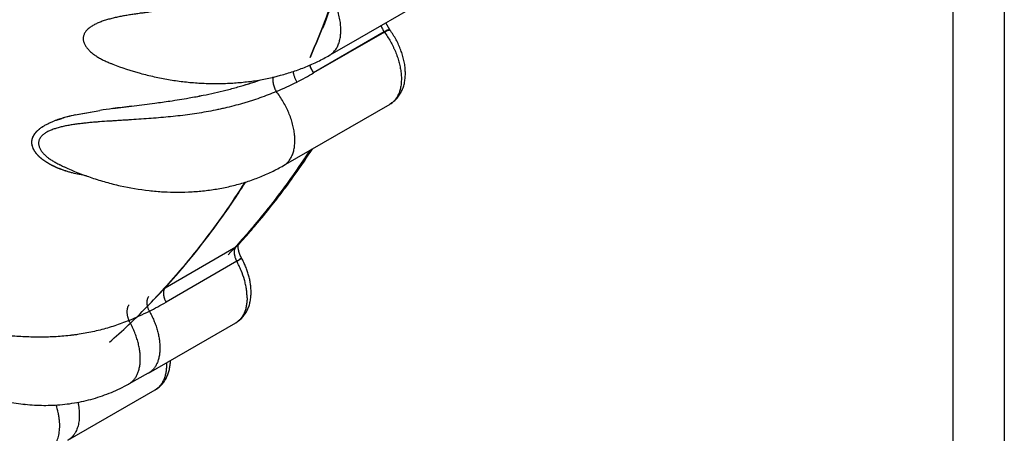
# Model space of a CAD drawing. Units: inches. Extents: x 0.4 to 16.6, y 0.6 to 10.4.
# Drawn here: x 12.1 to 12.5, y 7.1 to 7.2 of the extents above; entities that cross this region are included whole.
import ezdxf

# ---------------------------------------------------------------- set-up
doc = ezdxf.new("R2010")
doc.units = ezdxf.units.IN
doc.header["$LTSCALE"] = 0.935
doc.header["$MEASUREMENT"] = 0
doc.layers.get('0').update_dxf_attribs({"linetype": 'CONTINUOUS'})
doc.layers.add('AXIS', color=7, linetype='CONTINUOUS')

msp = doc.modelspace()

# ---------------------------------------------------------------- linework, layer by layer
at = {"color": 7, "linetype": 'CONTINUOUS'}
for p, q in [((12.4605176764, 7.7593144255), (12.4605176764, 6.8589277646)), ((12.4793068235, 7.7563388575), (12.4793068235, 6.8559523214)), ((12.2399885802, 7.2369672926), (12.2718082529, 7.2553382795)), ((12.2549203114, 7.2421720378), (12.2535011793, 7.2447708661)), ((12.2528994, 7.2414116269), (12.2270726014, 7.2265006067)), ((12.2529560506, 7.2413335799), (12.2271292516, 7.2264225595)), ((12.2532430341, 7.2416051293), (12.2528994007, 7.2414116267)), ((12.2541309039, 7.242042681), (12.2529173458, 7.2414219746)), ((12.2541812112, 7.2419537674), (12.2529560504, 7.2413335799)), ((12.2529560508, 7.2413335802), (12.2531877633, 7.2414649356)), ((12.2531877633, 7.2414649356), (12.254066617, 7.2419063178)), ((12.2540188108, 7.2419948142), (12.2532430342, 7.2416051293)), ((12.2540282055, 7.241998975), (12.2540188108, 7.2419948142)), ((12.2544250822, 7.2421542095), (12.2540282055, 7.241998975)), ((12.2540666169, 7.2419063178), (12.2540763807, 7.2419105304)), ((12.2540763807, 7.2419105304), (12.2544900099, 7.2420651586)), ((12.2549207956, 7.242172385), (12.2541309039, 7.242042681)), ((12.2549638414, 7.2420958973), (12.2541812112, 7.2419537674)), ((12.2545984927, 7.2422026759), (12.2544250822, 7.2421542095)), ((12.2544900099, 7.2420651586), (12.2546083693, 7.2420970543)), ((12.2546993361, 7.242220545), (12.2545984927, 7.2422026759)), ((12.2546661857, 7.2421094157), (12.2549362691, 7.2421086887)), ((12.2548491681, 7.2422165711), (12.2546993361, 7.242220545)), ((12.2329311764, 7.2328950113), (12.2399864577, 7.2369660679)), ((12.1528002474, 7.2300209981), (12.1528128956, 7.2300159669)), ((12.1528128956, 7.2300159669), (12.1532926257, 7.229828924)), ((12.2329170018, 7.2328868082), (12.2329311764, 7.2328950113)), ((12.2257419937, 7.2293762096), (12.2260160674, 7.2284776097)), ((12.226016494, 7.2284776347), (12.2257422701, 7.2293761181)), ((12.2260160674, 7.2284776097), (12.2270726014, 7.2265006067)), ((12.227074932, 7.2264973494), (12.226016494, 7.2284776347)), ((12.1435150233, 7.211804982), (12.1490623503, 7.2127381236)), ((12.1435177463, 7.2118067254), (12.1490629115, 7.2127352417)), ((12.1537858914, 7.2134145571), (12.1605629645, 7.2142959773)), ((12.1605629645, 7.2142959773), (12.1691672309, 7.2154094151)), ((12.1605730613, 7.2142952124), (12.1691600265, 7.2154084264)), ((12.2161304512, 7.192640245), (12.2550133891, 7.2150872696)), ((12.2550286555, 7.2150961105), (12.2550133896, 7.2150872698)), ((12.1332005305, 7.2091900668), (12.1351599466, 7.2098354464)), ((12.1400274868, 7.2110973725), (12.1435177463, 7.2118067254)), ((12.1400325186, 7.2110958727), (12.1435150233, 7.211804982)), ((12.2263381092, 7.198142335), (12.2266945247, 7.1986849501)), ((12.1343589951, 7.1929574038), (12.1343696815, 7.1929522394)), ((12.1348212131, 7.1927390067), (12.134386336, 7.1929431654)), ((12.1359999727, 7.1921820452), (12.136123925, 7.1921249295)), ((12.2161225649, 7.1926356865), (12.2161304512, 7.192640245)), ((12.1729056546, 7.1480358514), (12.1987324533, 7.1629468716)), ((12.1993801799, 7.1636578994), (12.1987324532, 7.1629468712)), ((12.1995079547, 7.1637987914), (12.1993967648, 7.1636761751)), ((12.1995138223, 7.1635730262), (12.1996502127, 7.1637223025)), ((12.1995945686, 7.1634616385), (12.199648013, 7.1637355844)), ((12.1990480672, 7.1576684966), (12.2008394025, 7.1587951503)), ((12.2008394025, 7.1587951503), (12.199990574, 7.1584315278)), ((12.1990480666, 7.1576684966), (12.1732212679, 7.1427574765)), ((12.1668563042, 7.116864218), (12.1986759768, 7.135235205)), ((12.1667261403, 7.116790666), (12.1595616719, 7.1128610621)), ((12.1668612099, 7.1168667073), (12.166734667, 7.1167953458)), ((12.1374230223, 7.092378797), (12.169242695, 7.1107497839)), ((12.1692562689, 7.1107576421), (12.1692426952, 7.110749784))]:
    msp.add_line(p, q, dxfattribs=at)
for centre, radius, start, end in [((12.2710267453, 7.2528660007), 0.020258512, 212.7084013313, 213.005814721), ((12.191290106, 7.3267334817), 0.1040902195, 248.3083995124, 248.5884888455), ((12.1913520965, 7.3268915755), 0.1042600325, 248.5884900672, 248.864497541), ((12.1664191014, 7.3315938106), 0.1214360504, 296.7182842059, 299.9957095933), ((12.2337637498, 7.23129671), 0.0082325054, 215.6601963512, 216.3035052154), ((12.1602929345, 7.3597907249), 0.1439128689, 285.7984129268, 289.0360581858), ((12.1599620988, 7.3611806553), 0.1453404184, 285.7749376793, 289.0104128725), ((12.1632042063, 7.3380888036), 0.1286830857, 293.0042921704, 296.6966781278), ((12.1529204132, 7.3878937279), 0.1729713864, 281.2885290173, 284.1033220803), ((12.1521043254, 7.3913416743), 0.1765126951, 281.3303300679, 284.0877789027), ((12.1567937322, 7.3720885198), 0.1566987927, 284.1379505459, 285.8053246527), ((12.1563205886, 7.3740750308), 0.1587391316, 284.1287050882, 285.7745420166), ((12.1104530729, 7.6516877514), 0.4402114899, 277.6638431853, 278.3833388056), ((12.112386814, 7.6380158611), 0.4264038273, 277.6523005541, 278.3930642421), ((12.1332188381, 7.4962339211), 0.2830996732, 278.4104782402, 279.8466225035), ((12.1334533879, 7.4947718882), 0.2816189965, 278.4083738468, 279.84985114), ((12.1449639566, 7.4273803918), 0.2132518954, 279.9002418546, 281.3090654703), ((12.1447865195, 7.4282513465), 0.214140463, 279.9077626884, 281.3090076289), ((12.1922816318, 6.9277679689), 0.2882288941, 97.675337706, 98.6239000992), ((12.1915083191, 6.9323825601), 0.2835475951, 97.6462453337, 98.6092007728), ((12.2684559857, 6.3609455753), 0.8601420397, 97.2052734056, 97.6615755241), ((12.1449845861, 7.1761624033), 0.0350669435, 109.6360695899, 111.297542792), ((12.145136289, 7.1755826303), 0.0356626826, 109.4235263361, 111.1759145572), ((12.1479462715, 7.1676369335), 0.0440906155, 106.8632153746, 109.4335674153), ((12.151289496, 7.1567871533), 0.0554437086, 104.7704047798, 106.917031471), ((12.1512833641, 7.1567438358), 0.0554858875, 104.6843017313, 106.8930372504), ((12.156124348, 7.1383692905), 0.0744855875, 102.4765198751, 104.7546502722), ((12.1558539042, 7.1395644706), 0.0732627568, 102.475532802, 104.7362353585), ((11.9832765233, 7.3581592749), 0.2910057656, 325.3026167367, 326.6415280577), ((12.178457579, 7.2841654004), 0.1013093478, 244.2138913036, 244.4855066902), ((12.1785150033, 7.2842859021), 0.1014428326, 244.4855522815, 245.2220090175), ((11.989299612, 7.3539528339), 0.2836592813, 323.3243316173, 325.3086389931), ((11.9944717602, 7.350094581), 0.2772065916, 321.9005679335, 323.3254038386), ((11.9993691886, 7.3462234915), 0.2709640338, 319.8955548109, 321.9057418981), ((12.0034745576, 7.3427594523), 0.2655924795, 318.4233212672, 319.8966195981), ((12.0058801453, 7.3406262012), 0.2623772637, 317.6136771914, 318.4231939768), ((12.2000517105, 7.1617406734), 0.0017875552, 137.5632923318, 139.0090636144), ((12.1971123307, 7.1657530585), 0.0032402911, 300.0005929948, 301.9846321103), ((12.1970929759, 7.1657814624), 0.0032746354, 302.0086228104, 317.6268097855), ((12.1142097597, 7.2449693292), 0.1180238155, 296.6403569869, 299.9997760206), ((12.1139099359, 7.2466859594), 0.1196933492, 292.4725539913, 296.400180137)]:
    msp.add_arc(centre, radius, start, end, dxfattribs=at)
for points, knots in [([(12.2258285727, 7.2320569273), (12.2279129181, 7.2369197025), (12.231902365, 7.2468357104), (12.2372975463, 7.2620981746), (12.2421536863, 7.2778713244), (12.2457282622, 7.2913594461), (12.2483170168, 7.302383266), (12.250746229, 7.3136705729), (12.2534311263, 7.3280677159), (12.2560798592, 7.3456955505), (12.2574594883, 7.357612529), (12.2580580946, 7.3636356498)], [0, 0, 0, 0, 0.1167167001, 0.2357081002, 0.3570222874, 0.4807061396, 0.5434572295, 0.6068210666, 0.7354028386, 0.8664699322, 1, 1, 1, 1]), ([(12.3069227622, 6.7547324071), (12.238081272, 6.7517945769), (12.1012618685, 6.7544079276), (11.9022235958, 6.7830992009), (11.7457281225, 6.8274247019), (11.631564931, 6.874663596), (11.5544305923, 6.914435518), (11.4850604018, 6.958764851), (11.4242382037, 7.00717425), (11.3726626317, 7.0591479793), (11.3309481923, 7.1141437468), (11.2996365724, 7.1715789646), (11.2791757868, 7.2308209296), (11.2699268011, 7.2911162722), (11.2713435907, 7.3313783671), (11.273874594, 7.351149511)], [0, 0, 0, 0, 0.1556811583, 0.3082435213, 0.4532454236, 0.5217715288, 0.5871264393, 0.6490672438, 0.7074803689, 0.7624079843, 0.8140766537, 0.862921979, 0.909595987, 0.9549647877, 1, 1, 1, 1]), ([(12.3083726477, 6.7273254438), (12.241125453, 6.7244556506), (12.1073697755, 6.7266610662), (11.9121663411, 6.753210815), (11.730184502, 6.8019069027), (11.5924521312, 6.8607133317), (11.4960582921, 6.9176861164), (11.4331834231, 6.9634088451), (11.378691845, 7.0126651695), (11.3331644388, 7.0649814319), (11.2971124018, 7.1198478914), (11.2709759076, 7.1767261922), (11.2551205409, 7.2349962242), (11.2515684478, 7.2745130748), (11.2515683005, 7.2940294188)], [0, 0, 0, 0, 0.153799459, 0.3048381331, 0.4490674414, 0.5830556075, 0.6454852353, 0.7046058031, 0.7603939297, 0.8129755074, 0.8626502079, 0.909902697, 0.9554052232, 1, 1, 1, 1]), ([(12.2291450107, 7.2612750596), (12.2281454769, 7.2608477153), (12.2261174747, 7.2600138557), (12.2230180975, 7.2588378803), (12.2203787642, 7.2579184761), (12.2182298658, 7.25721932), (12.216595246, 7.2567121155), (12.2149444438, 7.2562238796), (12.212718339, 7.2555969049), (12.2104703792, 7.2550100026), (12.2082033104, 7.2544623869), (12.2059139985, 7.2539385949), (12.2030269517, 7.2533307553), (12.1995302453, 7.2526716484), (12.1959975044, 7.2520761097), (12.1924310732, 7.2515379519), (12.188832479, 7.2510484893), (12.1852025535, 7.2505992212), (12.1815490709, 7.2501819852), (12.1784955927, 7.2498514826), (12.1760546001, 7.2495917969), (12.174229842, 7.2493981813), (12.1724099178, 7.2492040095), (12.1699924341, 7.2489417527), (12.1675813916, 7.2486679489), (12.1651786685, 7.2483715701), (12.1633864504, 7.2481354915), (12.1616056923, 7.2478826271), (12.1598410131, 7.2476104907), (12.1580986273, 7.2473148164), (12.1566653092, 7.2470441036), (12.1555357632, 7.2468109827), (12.1544279576, 7.2465679855), (12.1530663904, 7.2462392323), (12.1517292733, 7.2458677466), (12.1506870146, 7.2455424702), (12.1496864056, 7.2452043228), (12.1487184997, 7.2448339529), (12.147791672, 7.2444224562), (12.1471322654, 7.2440981594), (12.1465046418, 7.24375399), (12.145912707, 7.2433892333), (12.1453607991, 7.2430034585), (12.144853804, 7.2425963436), (12.1443969658, 7.2421676753), (12.1439956898, 7.2417174928), (12.1436541776, 7.2412472789), (12.1433767015, 7.2407584558), (12.1431682596, 7.2402526689), (12.1430304137, 7.2397337925), (12.1429749067, 7.2392935401), (12.1429664864, 7.2389404174), (12.1429819322, 7.2385848192), (12.1430454939, 7.2381376683), (12.1431875829, 7.2376055192), (12.143392021, 7.2370785166), (12.1436550858, 7.2365591404), (12.1439724305, 7.2360488684), (12.1443400294, 7.2355489446), (12.1447537501, 7.235060697), (12.1452090476, 7.2345853227), (12.1457014439, 7.2341240737), (12.146409457, 7.2335228909), (12.1471724377, 7.2329588549), (12.1479797539, 7.2324277128), (12.1486155212, 7.2320394099), (12.1492725777, 7.231665525), (12.1501775319, 7.2311843916), (12.1513493265, 7.2306210799), (12.1523117346, 7.230214362), (12.152801421, 7.2300196211)], [0, 0, 0, 0, 0.0310391684, 0.0626008431, 0.0946428943, 0.1108315571, 0.1271234925, 0.143510576, 0.1599844609, 0.1931579151, 0.2098407945, 0.2265775113, 0.2602132615, 0.2940754974, 0.3281719539, 0.3625025586, 0.3970577868, 0.4318672015, 0.4669381566, 0.5020542547, 0.5195634625, 0.5370301582, 0.5544498154, 0.571823415, 0.6064626382, 0.6237344604, 0.640948741, 0.658077922, 0.6750902619, 0.6919304562, 0.7085379987, 0.7167367157, 0.7248618433, 0.7409209543, 0.7567249805, 0.7644768181, 0.7720938776, 0.7868817512, 0.794045726, 0.8010431912, 0.8078576537, 0.8144765296, 0.8208865894, 0.8270723744, 0.8330268316, 0.8387537488, 0.8442662968, 0.8495900004, 0.8547654198, 0.8598428981, 0.864875661, 0.8673939493, 0.8699220216, 0.8750320152, 0.8802532027, 0.8856159516, 0.891142997, 0.8968530784, 0.9027544665, 0.9088453804, 0.9151134118, 0.9215391857, 0.9281013742, 0.9416260291, 0.9485955079, 0.9556915158, 0.9628932415, 0.9701783499, 0.984952678, 1, 1, 1, 1]), ([(12.2329293474, 7.2328981878), (12.2331274782, 7.2330129009), (12.2335136579, 7.2332635327), (12.2340545074, 7.2336985392), (12.2345551662, 7.2341922486), (12.2350132962, 7.2347428343), (12.235427984, 7.2353475994), (12.2357981783, 7.2360041468), (12.2361228925, 7.2367100618), (12.2364011043, 7.2374629733), (12.2366318179, 7.238260511), (12.2368138439, 7.2391001925), (12.2369467188, 7.239979046), (12.2370305805, 7.2408937825), (12.2370653613, 7.2418410255), (12.2370510288, 7.2428173766), (12.2369875237, 7.243819433), (12.2368748119, 7.2448437876), (12.2367127615, 7.2458869529), (12.2365017369, 7.2469453255), (12.2362429284, 7.2480153569), (12.2358325471, 7.2494631416), (12.2353333402, 7.2509071184), (12.2347511633, 7.252338276), (12.2341071421, 7.2537730186), (12.233201772, 7.2555322371), (12.2319759164, 7.2575627509), (12.2306293152, 7.2594872934), (12.2296508515, 7.2606966015), (12.2291450201, 7.2612750488)], [0, 0, 0, 0, 0.0216578832, 0.04346337, 0.0655525432, 0.0880621744, 0.1111179561, 0.1348269059, 0.1592783421, 0.1845456815, 0.2106884826, 0.2377539413, 0.2657653983, 0.2947204063, 0.324604155, 0.355392541, 0.3870543012, 0.4195527919, 0.4528473761, 0.4868889344, 0.5216159606, 0.5569619104, 0.6292170127, 0.6659929557, 0.7030988232, 0.7779604856, 0.8529967038, 0.927308048, 1, 1, 1, 1]), ([(12.2517123539, 7.2437668592), (12.251777643, 7.2435602565), (12.2519278986, 7.2431479573), (12.2522036014, 7.2425461545), (12.252526214, 7.2419630414), (12.2527705159, 7.2415913519), (12.2528994, 7.2414116269)], [0, 0, 0, 0, 0.2455282211, 0.4965872597, 0.749386445, 1, 1, 1, 1]), ([(12.2528994, 7.2414116269), (12.2529078055, 7.2413999312), (12.252918149, 7.241385569), (12.2529311438, 7.2413676611), (12.2529386874, 7.241357292), (12.2529493187, 7.2413427744), (12.2529560505, 7.24133358)], [0, 0, 0, 0, 0.5, 0.625, 0.75, 1, 1, 1, 1]), ([(12.2529560506, 7.2413335799), (12.2533562452, 7.2407888593), (12.2541267276, 7.2396691194), (12.2551832183, 7.2379218701), (12.2559792114, 7.2364136434), (12.2565593888, 7.2351842263), (12.2570950879, 7.2339531174), (12.2576851722, 7.2324069482), (12.2582642689, 7.2305447957), (12.2587057188, 7.2287022127), (12.2589083646, 7.2274749929), (12.2589842764, 7.2268694861)], [0, 0, 0, 0, 0.1281008962, 0.2574115551, 0.3867639391, 0.4510990985, 0.5150168532, 0.6411805246, 0.7645256561, 0.8843466082, 1, 1, 1, 1]), ([(12.2546083693, 7.2420970543), (12.2546099267, 7.2420974163), (12.2546121951, 7.2420979532), (12.2546206768, 7.2420998803), (12.2546296708, 7.2421018964), (12.2546313367, 7.2421022704), (12.2546431127, 7.2421047802), (12.2546476912, 7.2421057276), (12.2546497179, 7.2421061562), (12.2546563804, 7.242107479), (12.2546624, 7.2421086672), (12.2546661857, 7.2421094157)], [0, 0, 0, 0, 0.125, 0.25, 0.375, 0.5, 0.625, 0.75, 0.8125, 0.875, 1, 1, 1, 1]), ([(12.2549397532, 7.2420916756), (12.2549407866, 7.2421066417), (12.2549398532, 7.2421287739), (12.2549310506, 7.2421556359), (12.2549245273, 7.2421671476), (12.2549207956, 7.242172385)], [0, 0, 0, 0, 0.5334115247, 0.7713394593, 1, 1, 1, 1]), ([(12.2549362691, 7.2421086887), (12.2549419771, 7.2421062632), (12.254953957, 7.2421010726), (12.254980459, 7.2420852661), (12.2549912887, 7.2420728236), (12.2550009197, 7.2420609774)], [0, 0, 0, 0, 0.25, 0.5, 1, 1, 1, 1]), ([(12.2550003154, 7.2420628311), (12.2549955452, 7.2420693598), (12.2549843873, 7.2420816823), (12.2549710139, 7.2420915158), (12.2549638414, 7.2420958973)], [0, 0, 0, 0, 0.4903209569, 1, 1, 1, 1]), ([(12.255028644, 7.2150960946), (12.2552740369, 7.2152383483), (12.2557528335, 7.2155438155), (12.2564294181, 7.2160612241), (12.257060469, 7.2166334926), (12.2576425001, 7.2172561698), (12.2581731151, 7.2179241757), (12.258650851, 7.218632652), (12.2590750895, 7.2193770424), (12.2595708036, 7.2204142587), (12.2600586378, 7.221785031), (12.2604384898, 7.2235113789), (12.2606255057, 7.2253065296), (12.2606294052, 7.2271556664), (12.2604586985, 7.2290454709), (12.260120817, 7.230961994), (12.2596228605, 7.2328898955), (12.2589722438, 7.2348122401), (12.2581771882, 7.2367107474), (12.2572469195, 7.2385662839), (12.2561918335, 7.2403593122), (12.2554093762, 7.2415050342), (12.2549998343, 7.2420624777)], [0, 0, 0, 0, 0.0282517073, 0.0564875988, 0.0847409597, 0.1130031264, 0.1412894839, 0.1696232709, 0.1980309636, 0.2265487435, 0.2840425848, 0.3424884123, 0.4022129369, 0.4634665397, 0.5263829822, 0.5909651115, 0.6570892595, 0.724519858, 0.7929315686, 0.8619356066, 0.9311034132, 1, 1, 1, 1]), ([(12.2550253557, 7.2419735011), (12.2550255766, 7.2419900975), (12.2550231734, 7.242014565), (12.2550122316, 7.2420441424), (12.2550046096, 7.2420569539), (12.2550003154, 7.2420628311)], [0, 0, 0, 0, 0.5285609624, 0.7682023621, 1, 1, 1, 1]), ([(12.1537585531, 7.2296450852), (12.1570436176, 7.2283751427), (12.1620763112, 7.2267165486), (12.1689206712, 7.2250137659), (12.1741122082, 7.2239933388), (12.1793349668, 7.2232355725), (12.1845678168, 7.222744143), (12.1897894185, 7.2225220917), (12.1949786833, 7.2225716784), (12.2001153089, 7.2228945878), (12.2068284004, 7.2236862311), (12.2133972752, 7.2250263955), (12.2197326146, 7.2269313359), (12.2243084794, 7.2286260502), (12.2287141838, 7.2305928698), (12.231540356, 7.2320923801), (12.2329170147, 7.2328868153)], [0, 0, 0, 0, 0.1292129343, 0.1939770634, 0.2586869111, 0.3232340233, 0.3875139079, 0.4514286461, 0.5148892275, 0.5778181352, 0.6401509264, 0.7627961993, 0.8231121857, 0.8827364291, 0.9416874644, 1, 1, 1, 1]), ([(12.2196304137, 7.2269875474), (12.2196419426, 7.2268230655), (12.2196694996, 7.2265742159), (12.2197250124, 7.2262420501), (12.2197952035, 7.2259005894), (12.2199072016, 7.2254722357), (12.2200753789, 7.2249646169), (12.220274474, 7.2244691157), (12.2205005047, 7.2239939399), (12.2207471265, 7.223545178), (12.2209256735, 7.2232604343), (12.2210172924, 7.2231236628)], [0, 0, 0, 0, 0.1192286832, 0.1808111655, 0.2434844336, 0.3712476071, 0.5007034763, 0.6299199195, 0.7571338844, 0.8809616874, 1, 1, 1, 1]), ([(12.2589842764, 7.2268694861), (12.2590263944, 7.2265335342), (12.2590952079, 7.2258683066), (12.259151754, 7.2248802064), (12.2591601095, 7.223917642), (12.2591200496, 7.2229840891), (12.2590312404, 7.2220829132), (12.2588936584, 7.2212172945), (12.2587082375, 7.2203900326), (12.2584757483, 7.2196037609), (12.2581969821, 7.2188610986), (12.2578726907, 7.2181646864), (12.2575036516, 7.2175171382), (12.2570904354, 7.2169212003), (12.2566348034, 7.216378836), (12.2561387517, 7.2158915493), (12.2556042905, 7.2154609311), (12.2552230097, 7.215212215), (12.2550273999, 7.2150982789)], [0, 0, 0, 0, 0.0773243169, 0.1526732954, 0.2259486137, 0.2970680892, 0.3659707172, 0.4326398325, 0.4971124808, 0.5594504574, 0.6197422691, 0.678108846, 0.7347096695, 0.7897510585, 0.8434972803, 0.8962432807, 0.9483016503, 1, 1, 1, 1]), ([(12.2123095381, 7.2250192285), (12.2122676465, 7.2248269146), (12.2122242468, 7.2245252805), (12.2122020148, 7.2241103223), (12.2122027473, 7.2237753637), (12.2122216777, 7.223427917), (12.2122590691, 7.2230708186), (12.2123153333, 7.2227070883), (12.2123901208, 7.2223398907), (12.212482007, 7.2219723796), (12.2125897711, 7.2216078547), (12.2127120989, 7.2212495794), (12.2128479218, 7.2209006627), (12.2129954853, 7.2205635483), (12.2132020116, 7.2201390418), (12.2133730849, 7.2198340783), (12.2134935636, 7.2196391792)], [0, 0, 0, 0, 0.1048869374, 0.1618047541, 0.2213853104, 0.2832864584, 0.3471570484, 0.4126436748, 0.4793457493, 0.5467834557, 0.6144558329, 0.6818522031, 0.7484702185, 0.8139265403, 0.8778968074, 1, 1, 1, 1]), ([(12.2134935583, 7.2196391769), (12.2125135513, 7.2192247867), (12.2105255023, 7.2184192523), (12.2074868454, 7.2172917467), (12.2048999833, 7.2164179699), (12.2027947415, 7.2157584953), (12.2006547453, 7.2151225991), (12.1979425253, 7.2143799965), (12.1951984547, 7.2137094129), (12.1929796623, 7.2132138431), (12.1907395126, 7.2127443398), (12.1879146508, 7.2122084438), (12.1844933903, 7.2116424684), (12.1810366388, 7.2111473413), (12.1775460883, 7.2107176374), (12.1740228797, 7.2103456089), (12.1704667086, 7.2100234875), (12.1668825194, 7.2097439318), (12.1632831913, 7.2094967044), (12.1602818314, 7.2093087948), (12.1578854633, 7.2091635095), (12.1560929567, 7.2090556658), (12.1543033929, 7.2089463625), (12.1519219495, 7.2087953411), (12.1495452285, 7.2086314939), (12.1471763334, 7.208443616), (12.1454119382, 7.208288571), (12.1436623035, 7.2081161426), (12.1419336006, 7.2079218578), (12.1402320049, 7.207701524), (12.1385605552, 7.2074501263), (12.1369232306, 7.2071598779), (12.1355859926, 7.2068787928), (12.1345432058, 7.2066270298), (12.1337852762, 7.2064259357), (12.1330476825, 7.2062097119), (12.1323322232, 7.2059769274), (12.1316412523, 7.2057263635), (12.1309777794, 7.2054569244), (12.1303453386, 7.2051676562), (12.1297478507, 7.2048578474), (12.1291897569, 7.2045268734), (12.1286759067, 7.2041742708), (12.1282114829, 7.203799407), (12.1278011321, 7.2034027871), (12.1275044448, 7.2030512123), (12.1272998148, 7.2027604452), (12.1271206084, 7.2024691102), (12.1269363001, 7.2020927616), (12.1267810659, 7.2016230276), (12.126694728, 7.2011421646), (12.1266785095, 7.2006539488), (12.1267290918, 7.2001623284), (12.126842852, 7.1996703743), (12.1270165446, 7.1991808225), (12.1272463945, 7.198695754), (12.1275284071, 7.1982165597), (12.1278588352, 7.1977445943), (12.1282336865, 7.1972812393), (12.128648685, 7.1968278307), (12.1290997304, 7.1963856632), (12.1297522446, 7.1958054813), (12.1304588752, 7.1952573443), (12.1312093127, 7.1947372906), (12.1318024799, 7.1943546626), (12.1324168485, 7.1939843513), (12.1332654658, 7.1935049333), (12.1339199258, 7.1931689522), (12.1343635073, 7.1929542059)], [0, 0, 0, 0, 0.0311937644, 0.0628751904, 0.095006289, 0.1112293115, 0.1275498521, 0.160453616, 0.193658277, 0.210354365, 0.2271029695, 0.2607578863, 0.2946385292, 0.3287587969, 0.3631262171, 0.3977374847, 0.4326184092, 0.4678059219, 0.503132096, 0.5383874346, 0.5559687233, 0.5735153543, 0.5910333223, 0.608531032, 0.6434723591, 0.6608753651, 0.6781972675, 0.6953976515, 0.7124166132, 0.7291946757, 0.7456969721, 0.7619650895, 0.7779381713, 0.7857479619, 0.7934127205, 0.8009249144, 0.8082791232, 0.8154665356, 0.822468338, 0.8292671851, 0.8358479607, 0.8421904368, 0.8482778134, 0.8541026072, 0.8596672658, 0.8649848256, 0.8675599956, 0.8700850948, 0.8750070322, 0.8798066996, 0.8845431557, 0.8892802192, 0.8940801258, 0.8989913666, 0.9040484205, 0.9092795146, 0.914704111, 0.9203301892, 0.9261547482, 0.9321646285, 0.9383402765, 0.9446638754, 0.9577546323, 0.964524476, 0.9714281826, 0.9784446198, 0.9855517438, 1, 1, 1, 1]), ([(12.2161296371, 7.1926416649), (12.2163183791, 7.1927503189), (12.2166864873, 7.1929869509), (12.2172031233, 7.1933966038), (12.2176833828, 7.1938594586), (12.2181260755, 7.1943734994), (12.2185301094, 7.194936854), (12.2188943922, 7.1955476351), (12.219217847, 7.1962040322), (12.2195993708, 7.1971527558), (12.2198855292, 7.1981725124), (12.2200836118, 7.1992450126), (12.2201906674, 7.2000966967), (12.2202534378, 7.2009793764), (12.22027806, 7.2022107289), (12.2202103612, 7.2034760208), (12.2200563307, 7.2047646338), (12.2198387999, 7.2061053844), (12.2194554201, 7.2078108396), (12.2188316693, 7.2098656724), (12.2181793484, 7.2115729144), (12.2175789063, 7.2129313446), (12.2169254448, 7.2142861428), (12.2160251977, 7.2159411931), (12.2148265576, 7.2178446086), (12.2139493426, 7.2190546991), (12.2134935677, 7.219639166)], [0, 0, 0, 0, 0.0218341435, 0.0437886615, 0.06600209, 0.0886036633, 0.1117088191, 0.1354191872, 0.1598231977, 0.1849971161, 0.2378584656, 0.2656327844, 0.2943039994, 0.3238673147, 0.3543100994, 0.4177374486, 0.4506850827, 0.4843947773, 0.5538778143, 0.6257469011, 0.6995137332, 0.7369482826, 0.7746259225, 0.850291853, 0.9256928482, 1, 1, 1, 1]), ([(12.1440975986, 7.188871627), (12.1432516512, 7.1890072783), (12.1415690359, 7.1893143806), (12.1390815313, 7.189892651), (12.1370514377, 7.1904803943), (12.1354688891, 7.1910173411), (12.1339371416, 7.1915924189), (12.1324536575, 7.1922387229), (12.1310334029, 7.1929676057), (12.1300148849, 7.1935507882), (12.1290429732, 7.1941738484), (12.1281271937, 7.19483652), (12.1272776279, 7.1955390812), (12.1265039385, 7.1962832799), (12.1258162838, 7.197068623), (12.1252285457, 7.1978931765), (12.1247581015, 7.1987532515), (12.1244760118, 7.19950069), (12.1243281436, 7.2001074054), (12.1242572562, 7.2005643771), (12.1242273746, 7.201024241), (12.1242401063, 7.2014853949), (12.1242972366, 7.201946059), (12.1243996085, 7.2024041908), (12.1245463655, 7.202857951), (12.1247369397, 7.203305432), (12.1249707344, 7.2037447128), (12.125246947, 7.2041738757), (12.1255631464, 7.2045920426), (12.1259171177, 7.2049983665), (12.1263066221, 7.2053920257), (12.126729524, 7.2057721527), (12.1271831361, 7.2061385861), (12.1276647874, 7.2064913366), (12.1281718612, 7.2068304071), (12.1288846425, 7.2072681), (12.1298264919, 7.2077796011), (12.1310148329, 7.2083376995), (12.1318353659, 7.2086750249), (12.1322537649, 7.2088372165)], [0, 0, 0, 0, 0.0701418572, 0.1399733131, 0.2089983974, 0.2430666088, 0.2767679444, 0.3429340263, 0.3753882972, 0.407425068, 0.4389832833, 0.4698607635, 0.4999138504, 0.529165869, 0.5576546441, 0.5852541721, 0.6118998284, 0.6377024237, 0.6503843286, 0.6629726112, 0.6755127381, 0.6880610877, 0.7006853812, 0.7134566576, 0.7264352445, 0.739674922, 0.7532241056, 0.767126191, 0.7814143775, 0.7961075005, 0.811211942, 0.8267245298, 0.8426369737, 0.8589323605, 0.8755849416, 0.8925627303, 0.927397107, 0.9632623254, 1, 1, 1, 1]), ([(12.1441468533, 7.1888636421), (12.1432833794, 7.1890014975), (12.1415719373, 7.1893131738), (12.1394607279, 7.1898048148), (12.1378058901, 7.1902621882), (12.1365889172, 7.1906365233), (12.1353942385, 7.191044051), (12.1342251606, 7.1914857136), (12.1330860628, 7.1919629074), (12.1319817242, 7.1924767686), (12.1309169402, 7.1930284472), (12.1298966401, 7.1936191304), (12.1289265825, 7.194249043), (12.1280149076, 7.1949186594), (12.127172066, 7.1956283965), (12.1264090966, 7.1963781964), (12.1257371868, 7.1971681033), (12.1251688092, 7.1979969119), (12.1247170726, 7.1988595912), (12.1244486864, 7.1996066248), (12.1243108256, 7.2002104565), (12.124247492, 7.2006631098), (12.1242256559, 7.2011172786), (12.1242474356, 7.2015717272), (12.1243147531, 7.2020247402), (12.1244261789, 7.2024747558), (12.1245804244, 7.2029203491), (12.1248443904, 7.2035133401), (12.1251881497, 7.2040851996), (12.1255992599, 7.2046287024), (12.1259480731, 7.2050300866), (12.1263321501, 7.2054181131), (12.1267495338, 7.2057923118), (12.1271977376, 7.2061530325), (12.1278409289, 7.206621777), (12.1287101274, 7.2071725906), (12.1296329985, 7.2076716277), (12.1304073291, 7.2080490757), (12.1312129251, 7.2084163909), (12.1318305599, 7.2086717523), (12.1322478769, 7.2088345131)], [0, 0, 0, 0, 0.0715119253, 0.1422128073, 0.1771970767, 0.2119074769, 0.2463271919, 0.2804131275, 0.3140942222, 0.3473072975, 0.3800008436, 0.4121371993, 0.4436872152, 0.4745482152, 0.5045890504, 0.5337251683, 0.5619347376, 0.5892701121, 0.615744779, 0.6413702146, 0.6539227381, 0.6663472233, 0.6787005824, 0.6910553704, 0.7034957662, 0.716095986, 0.7289167641, 0.7420077275, 0.769129069, 0.7832319291, 0.797713048, 0.8125833297, 0.8278546321, 0.8435334466, 0.859615596, 0.8929231807, 0.9275967621, 0.9453643036, 0.9633665777, 1, 1, 1, 1]), ([(12.2255712387, 7.1976096761), (12.2235882714, 7.194585196), (12.2195314821, 7.1886414611), (12.2131434265, 7.1800100246), (12.2064916298, 7.1717187877), (12.2018636482, 7.1663982374), (12.1995079547, 7.1637987914)], [0, 0, 0, 0, 0.2539078551, 0.5050809791, 0.7537115941, 1, 1, 1, 1]), ([(12.2251097966, 7.197223164), (12.222905714, 7.1938671493), (12.2183858239, 7.187284857), (12.2112326992, 7.1777637651), (12.2037545552, 7.1686641739), (12.1985318322, 7.1628563739), (12.1958693509, 7.1600279791)], [0, 0, 0, 0, 0.2542861607, 0.5055212933, 0.7539892715, 1, 1, 1, 1]), ([(12.136123925, 7.1921249295), (12.1393851432, 7.1906248548), (12.1444011274, 7.1886318061), (12.1512595155, 7.1865163308), (12.1581887255, 7.1847744807), (12.165217458, 7.1835937264), (12.172265541, 7.1830012939), (12.1775147017, 7.1828552944), (12.1827193743, 7.1830093648), (12.1878585857, 7.183465592), (12.1929112419, 7.1842254055), (12.1978564732, 7.1852895431), (12.2026733456, 7.1866580148), (12.2073408573, 7.1883300959), (12.2118372505, 7.1903038519), (12.214719127, 7.1918257395), (12.2161225713, 7.1926356895)], [0, 0, 0, 0, 0.12977545, 0.19465569, 0.2593856728, 0.3879793463, 0.4517233081, 0.5149875094, 0.577715181, 0.6398627406, 0.7014015774, 0.7623178736, 0.8226132273, 0.8823037951, 0.9414188527, 1, 1, 1, 1]), ([(12.1729056546, 7.148035851), (12.1755482849, 7.150925904), (12.1807299219, 7.1568586368), (12.1881403594, 7.166145177), (12.1952209637, 7.1758551755), (12.1996884353, 7.1825624477), (12.2018653201, 7.1859809701)], [0, 0, 0, 0, 0.2458327267, 0.4942786916, 0.7455869678, 1, 1, 1, 1]), ([(12.1987024399, 7.1629132017), (12.1986471301, 7.1628495606), (12.198543129, 7.162711475), (12.198411415, 7.1624815565), (12.1983017785, 7.1622269296), (12.1982151249, 7.1619496626), (12.1981523193, 7.1616517426), (12.1981143461, 7.1613352364), (12.1981011448, 7.1610023992), (12.1981125592, 7.1606554413), (12.1981484888, 7.1602965725), (12.1982301081, 7.159797894), (12.1983601326, 7.1592935864), (12.1985321153, 7.1587903719), (12.1987347588, 7.1582820019), (12.1989154342, 7.1579103029), (12.1990480666, 7.1576684966)], [0, 0, 0, 0, 0.0456452111, 0.0932625544, 0.1431273379, 0.1954235105, 0.2502663384, 0.3077202522, 0.3677901305, 0.4304175139, 0.4954982164, 0.5628961145, 0.7038265349, 0.7767360188, 0.8506989917, 1, 1, 1, 1]), ([(12.2008388964, 7.1587948726), (12.200715888, 7.1590191332), (12.2004862397, 7.1594705785), (12.2001902884, 7.1601566885), (12.1999868485, 7.1607283513), (12.1998534545, 7.161176117), (12.1997444841, 7.1615960743), (12.1996447835, 7.1620877607), (12.1995879445, 7.1625553006), (12.1995703156, 7.162889985), (12.1995690024, 7.1631052862), (12.1995770569, 7.1632932446), (12.1995879772, 7.1634088719), (12.1995945686, 7.1634616385)], [0, 0, 0, 0, 0.156761838, 0.3101763469, 0.4576613442, 0.5283338081, 0.5964660382, 0.7235194967, 0.8355064341, 0.8847441427, 0.9288596957, 0.9674093361, 1, 1, 1, 1]), ([(12.2042826672, 7.1464321277), (12.2042826671, 7.1469386229), (12.2042420215, 7.1479632163), (12.2040678302, 7.1495075493), (12.2037835092, 7.1510684772), (12.2033929466, 7.152637417), (12.2028999955, 7.1542053174), (12.2023089688, 7.1557624477), (12.2016245776, 7.1572985088), (12.2011102642, 7.1583001354), (12.2008388977, 7.158794873)], [0, 0, 0, 0, 0.117221898, 0.2370464908, 0.3594065922, 0.484154001, 0.6110001807, 0.7395668257, 0.8694059323, 1, 1, 1, 1]), ([(12.2028182161, 7.1443909238), (12.202818216, 7.1449105044), (12.2027739859, 7.1459731678), (12.2025874799, 7.1475890164), (12.2022804623, 7.1492484613), (12.2017064609, 7.1515250358), (12.2009082523, 7.1537953462), (12.1999120274, 7.156023513), (12.1993464563, 7.1571244919), (12.1990480665, 7.1576684964)], [0, 0, 0, 0, 0.1118367464, 0.2286573823, 0.3498453692, 0.4748039636, 0.7337504743, 0.8664483669, 1, 1, 1, 1]), ([(12.1729056426, 7.1480358438), (12.1728517428, 7.1479768975), (12.1727486572, 7.1478478273), (12.1726147581, 7.1476302264), (12.1724997708, 7.1473837638), (12.1724063964, 7.1471092074), (12.1723372941, 7.1468080877), (12.1722931084, 7.1464832025), (12.1722748407, 7.1461377237), (12.1722835273, 7.145775076), (12.1723200842, 7.1453992077), (12.1723829505, 7.1450143589), (12.1724706653, 7.1446250433), (12.1725817493, 7.1442358372), (12.172714808, 7.143851132), (12.1729163044, 7.1433523926), (12.1730932689, 7.1429908054), (12.1732212553, 7.1427574692)], [0, 0, 0, 0, 0.0428872614, 0.0884141764, 0.1368842409, 0.1886076538, 0.2438358627, 0.3025107702, 0.3644416995, 0.4294009045, 0.4971017689, 0.5670489222, 0.638646193, 0.7112597104, 0.7842617888, 0.8571040336, 1, 1, 1, 1]), ([(12.1671303074, 7.13947508), (12.1670713856, 7.1395943219), (12.1669578992, 7.1398382163), (12.1668035982, 7.1402145006), (12.1666656369, 7.1406028045), (12.1665467729, 7.1409996509), (12.1664498183, 7.1414012213), (12.1663760171, 7.1418029171), (12.1663267042, 7.1421999437), (12.1663031988, 7.1425875506), (12.1663069247, 7.1429612611), (12.1663368115, 7.1433169726), (12.1663916982, 7.1436511199), (12.1664704293, 7.1439603509), (12.1665723379, 7.1442418845), (12.1667299613, 7.1445671157), (12.1668820876, 7.1447838694), (12.1669965005, 7.1449076649)], [0, 0, 0, 0, 0.0697527846, 0.1410165309, 0.2132096307, 0.285777718, 0.3581726097, 0.4297501892, 0.4998539658, 0.5678616918, 0.6332459227, 0.6956789494, 0.7548874681, 0.8106309656, 0.8627985381, 0.9115961398, 1, 1, 1, 1]), ([(12.1986759781, 7.1352352054), (12.1989078631, 7.1353690835), (12.1993609339, 7.1356555012), (12.2000038015, 7.1361381335), (12.2006065339, 7.1366701634), (12.2011661359, 7.1372478974), (12.2016803762, 7.137867088), (12.202147793, 7.1385236406), (12.2025677037, 7.1392135638), (12.2029399196, 7.1399331751), (12.2032648232, 7.1406791637), (12.2036371059, 7.1417084981), (12.2039877136, 7.1430511492), (12.2042316186, 7.1447220922), (12.204282668, 7.1458581154), (12.2042826679, 7.1464321279)], [0, 0, 0, 0, 0.061202329, 0.1223622136, 0.183559369, 0.2447728765, 0.3060261697, 0.3673605578, 0.4288254753, 0.4904828111, 0.5524041044, 0.6146737481, 0.7405372869, 0.868795731, 1, 1, 1, 1]), ([(12.2028182161, 7.1443909238), (12.2028182162, 7.1438721999), (12.2027856983, 7.1431026239), (12.2026711187, 7.142096173), (12.2025527012, 7.1413741909), (12.2024011134, 7.1406781025), (12.2022166912, 7.1400099393), (12.2019997129, 7.1393716899), (12.2016721164, 7.1385745178), (12.2012767413, 7.1378309807), (12.2008145516, 7.1371549861), (12.2004427701, 7.1366912238), (12.2000426248, 7.136265727), (12.1996149972, 7.1358794686), (12.1991608611, 7.1355335059), (12.1988407232, 7.1353302098), (12.1986770477, 7.135235903)], [0, 0, 0, 0, 0.1479344688, 0.2192736538, 0.288800346, 0.3564934695, 0.4223475615, 0.486376413, 0.54861723, 0.6680321632, 0.7256027695, 0.7819777079, 0.8373684225, 0.892003459, 0.9461275625, 1, 1, 1, 1]), ([(12.1597158462, 7.1417635997), (12.1595958827, 7.141635712), (12.1594352598, 7.141411232), (12.1592653166, 7.1410738581), (12.1591525214, 7.140780063), (12.1590620512, 7.1404564132), (12.1589947306, 7.1401059378), (12.1589519228, 7.1397323247), (12.1589350023, 7.1393394962), (12.1589452695, 7.1389319375), (12.1589813798, 7.138514616), (12.1590421008, 7.1380927822), (12.1591261846, 7.1376717156), (12.1592324967, 7.1372564205), (12.1593582141, 7.1368510612), (12.15950056, 7.1364593692), (12.1596064443, 7.1362056287), (12.1596616288, 7.1360817953)], [0, 0, 0, 0, 0.0882400571, 0.1373151297, 0.1899530092, 0.2463147691, 0.3062208483, 0.3693598578, 0.4353918017, 0.5039262316, 0.5743769052, 0.6460663709, 0.7182859529, 0.7903493434, 0.8616977998, 0.93177536, 1, 1, 1, 1]), ([(12.1671301005, 7.1394753626), (12.1674360454, 7.1389255755), (12.1680158765, 7.1378120973), (12.1687882279, 7.1361062748), (12.1694549202, 7.1343827919), (12.1700089236, 7.1326578607), (12.1704458857, 7.1309465668), (12.1707610921, 7.129263352), (12.1709526102, 7.127624475), (12.1709982596, 7.1265467663), (12.1709984399, 7.1260199983)], [0, 0, 0, 0, 0.1334695142, 0.2661521233, 0.3970312431, 0.5252605284, 0.6502496136, 0.7714552136, 0.8882554958, 1, 1, 1, 1]), ([(12.1596616224, 7.1360817926), (12.1579552637, 7.1353756151), (12.1553527151, 7.1344061669), (12.1518168484, 7.1333009086), (12.1491251428, 7.1325646657), (12.1464008454, 7.1319237348), (12.1436469519, 7.1313770359), (12.1413317102, 7.1309996348), (12.1394676486, 7.1307438677), (12.1375925369, 7.1305182946), (12.1352360611, 7.130292523), (12.1323950046, 7.1301071532), (12.1295422448, 7.1300026651), (12.1266799193, 7.1299749606), (12.1238074193, 7.1300175646), (12.1209220847, 7.1301232579), (12.1180212629, 7.1302856543), (12.1151016622, 7.1304981393), (12.1121588237, 7.1307527537), (12.1096915584, 7.1309927199), (12.107705746, 7.1311963133), (12.1062103224, 7.1313536779), (12.1047127313, 7.1315137164), (12.103213758, 7.1316746707), (12.1017139626, 7.1318348385), (12.1002132641, 7.1319925317), (12.098710757, 7.1321453284), (12.0972049687, 7.1322908671), (12.0956954604, 7.1324268223), (12.0936860889, 7.1325908003), (12.0916855398, 7.1327209105), (12.089701183, 7.1327998642), (12.0882380697, 7.1328267766), (12.0867970995, 7.1328149324), (12.0853908239, 7.1327578163), (12.0840359525, 7.1326474705), (12.0829485044, 7.132500367), (12.0821173584, 7.1323439755), (12.0815254842, 7.1322091617), (12.0809619378, 7.1320549738), (12.080430884, 7.1318807702), (12.0799348879, 7.1316853079), (12.0794760359, 7.1314677811), (12.0790572504, 7.1312295925), (12.0786824416, 7.1309724647), (12.0783546315, 7.1306973434), (12.0780739336, 7.1304047697), (12.0778397528, 7.1300947348), (12.0776520547, 7.129768833), (12.0775103936, 7.1294304364), (12.0774154723, 7.1290822843), (12.0773657993, 7.1287266182), (12.0773584906, 7.1283646934), (12.0773908053, 7.1279979169), (12.0774844299, 7.1274991559), (12.0776057091, 7.1271319122), (12.0777040207, 7.12689181)], [0, 0, 0, 0, 0.0638551675, 0.0959228583, 0.1280779043, 0.1603243967, 0.1926747763, 0.2251403794, 0.2414199492, 0.2577311677, 0.2904423664, 0.3232600323, 0.3561636437, 0.3891377193, 0.4222264788, 0.4554903235, 0.4889660416, 0.5226819743, 0.5567066826, 0.5911004453, 0.6083958847, 0.6257314999, 0.643094291, 0.6604740539, 0.677860573, 0.6952487232, 0.7126504856, 0.7300816825, 0.7475578956, 0.7650565141, 0.799792056, 0.8168677548, 0.8337216435, 0.8503869128, 0.8666879655, 0.8823768491, 0.8973750146, 0.9046055298, 0.9116145298, 0.9183591184, 0.9248007334, 0.9309305698, 0.9367810598, 0.9423447269, 0.9475723906, 0.9524762455, 0.9571168137, 0.9615622725, 0.965877884, 0.970087208, 0.9742123652, 0.9783205824, 0.982473225, 0.9867029746, 0.9910288051, 1, 1, 1, 1]), ([(12.1595969276, 7.1128825581), (12.1597637607, 7.1129750426), (12.1600902979, 7.1131746876), (12.1605541209, 7.1135159312), (12.160990622, 7.1138986362), (12.1613987281, 7.1143215294), (12.16177774, 7.1147833311), (12.1622486743, 7.115456886), (12.1626522266, 7.1161985848), (12.1629879691, 7.1169941677), (12.1632104122, 7.1176315825), (12.1633996507, 7.1182998937), (12.1636103784, 7.1192429209), (12.1637489436, 7.1202283012), (12.1638201257, 7.1212463804), (12.163846665, 7.1223205966), (12.1637896538, 7.1237122149), (12.163584688, 7.1254254911), (12.1632450631, 7.1271864988), (12.162773246, 7.1289788937), (12.1621722323, 7.1307845956), (12.1614503748, 7.1325849333), (12.160616666, 7.134359653), (12.1599912942, 7.1355137915), (12.159661608, 7.1360817887)], [0, 0, 0, 0, 0.022541059, 0.045162427, 0.0679658189, 0.0910565076, 0.1145336097, 0.1384864711, 0.1880982386, 0.2139199148, 0.2404821378, 0.2678198787, 0.2959525201, 0.3546192146, 0.3851722282, 0.4165238399, 0.4815562306, 0.5495513557, 0.6202419627, 0.6933182005, 0.7684161806, 0.8449849944, 0.9223931833, 1, 1, 1, 1]), ([(12.1709984399, 7.1260199983), (12.1709986467, 7.1255011085), (12.1709562994, 7.1244878914), (12.1707873988, 7.1232473981), (12.1705830024, 7.1223074288), (12.1703988534, 7.1216400329), (12.1701821056, 7.1210028436), (12.1698545118, 7.1202071664), (12.1694600211, 7.1194645325), (12.1689989487, 7.118788718), (12.1686277659, 7.118324714), (12.1682278934, 7.1178988418), (12.1678000524, 7.1175122027), (12.1673451096, 7.1171661114), (12.1670244097, 7.1169626323), (12.1668604833, 7.1168680985)], [0, 0, 0, 0, 0.1480404781, 0.288891135, 0.3565608595, 0.4223634881, 0.4863112117, 0.5484518758, 0.6677512887, 0.7253039172, 0.7816829819, 0.8371014282, 0.8917937346, 0.9460118509, 1, 1, 1, 1]), ([(12.0815532872, 7.1224024217), (12.0834147836, 7.1209351808), (12.087241878, 7.1181604862), (12.0932788583, 7.1145029328), (12.0995486056, 7.1113972306), (12.1049432533, 7.1092888623), (12.1093274786, 7.1079092309), (12.1126369905, 7.1070319194), (12.1159685363, 7.106312615), (12.119315635, 7.1057537929), (12.1226715091, 7.1053577151), (12.1260292778, 7.1051263391), (12.1293816504, 7.1050612903), (12.1316120634, 7.1051297562), (12.1327235087, 7.1051921827)], [0, 0, 0, 0, 0.1288915518, 0.2567223868, 0.383408365, 0.5089121922, 0.5712374744, 0.6332738791, 0.6950289852, 0.7565126769, 0.817736798, 0.8787151225, 0.9394649376, 1, 1, 1, 1]), ([(12.1692562581, 7.1107576288), (12.1694795292, 7.1108870003), (12.1699160887, 7.1111630471), (12.1705368819, 7.1116263894), (12.1711205563, 7.1121358023), (12.1716644234, 7.1126879793), (12.1721663728, 7.1132791488), (12.1726249949, 7.1139056343), (12.1730396075, 7.1145638003), (12.173409895, 7.1152503332), (12.1737361355, 7.1159621458), (12.1741142148, 7.1169442607), (12.1744796551, 7.1182257394), (12.17475226, 7.1198223852), (12.1748288787, 7.1209096005), (12.1748431106, 7.1214591637)], [0, 0, 0, 0, 0.0613324005, 0.1226205253, 0.18394563, 0.2452875596, 0.3066631638, 0.3681090459, 0.4296722348, 0.4914036552, 0.5533724195, 0.6156505861, 0.7414003837, 0.869335191, 1, 1, 1, 1]), ([(12.1733778823, 7.1204329679), (12.173392886, 7.1198839582), (12.1733776854, 7.118812742), (12.1732067183, 7.1172585292), (12.1729401969, 7.1160370045), (12.1726533414, 7.1151249041), (12.1724064877, 7.1144840328), (12.1721252809, 7.1138784117), (12.1718099947, 7.1133099036), (12.1714615841, 7.1127799624), (12.171081168, 7.1122897598), (12.1706698012, 7.1118404744), (12.1702285425, 7.1114332737), (12.1697585285, 7.1110693724), (12.1694263322, 7.1108561687), (12.1692563515, 7.1107574993)], [0, 0, 0, 0, 0.1493528691, 0.2908650187, 0.424548207, 0.4885561678, 0.5507350192, 0.6111733232, 0.6699914084, 0.727358031, 0.7834715911, 0.8385488427, 0.8928248638, 0.9465523413, 1, 1, 1, 1]), ([(12.1327134168, 7.1051916176), (12.1338943323, 7.1052577448), (12.1362494729, 7.1054535483), (12.1397554575, 7.1059396265), (12.1432198398, 7.1066175124), (12.1466328472, 7.1074864191), (12.1499847948, 7.1085448631), (12.1532660013, 7.109790633), (12.1564667178, 7.1112206814), (12.1585413724, 7.1122948504), (12.1595617342, 7.1128610595)], [0, 0, 0, 0, 0.1260174366, 0.2516466428, 0.3769350541, 0.5019317465, 0.6266861988, 0.7512486251, 0.8756695114, 1, 1, 1, 1]), ([(12.130172415, 7.0884005009), (12.1303015803, 7.0884720549), (12.1305554028, 7.088624028), (12.1310435136, 7.0889626734), (12.1316161488, 7.0894511966), (12.1322328884, 7.0901313918), (12.132778387, 7.0909030832), (12.1332492805, 7.0917619375), (12.1336427236, 7.0927029064), (12.1339577863, 7.0937197496), (12.1341930116, 7.0948063188), (12.134346988, 7.0959563813), (12.1344179416, 7.0971635559), (12.1344054481, 7.0984209574), (12.1343104104, 7.0997214686), (12.1341333451, 7.1010579224), (12.133784442, 7.1029009716), (12.1334068721, 7.1042790446), (12.1331097429, 7.105194432)], [0, 0, 0, 0, 0.024136894, 0.048313832, 0.0970525439, 0.14679222, 0.1980227337, 0.2511709652, 0.3065785752, 0.364459187, 0.4249418367, 0.4880948904, 0.5539404315, 0.6224410547, 0.6934942933, 0.7669624121, 0.8426836605, 1, 1, 1, 1]), ([(12.1410484989, 7.106206157), (12.1411309086, 7.1058163823), (12.1412762976, 7.1050429631), (12.14143676, 7.1038895443), (12.1415364793, 7.1027616303), (12.1415750179, 7.1016638613), (12.1415518068, 7.1006007833), (12.1414667499, 7.0995768839), (12.1413208172, 7.0985964251), (12.1411147955, 7.0976635572), (12.1408494667, 7.0967824112), (12.1405256088, 7.0959571269), (12.1402046304, 7.0953137966), (12.1399196076, 7.0948322533), (12.1396209434, 7.094379565), (12.1392137464, 7.0938527912), (12.1386696508, 7.0932850782), (12.1381730906, 7.0928705682), (12.1377533409, 7.0925775726), (12.1375360904, 7.0924439454), (12.1374257489, 7.0923804005)], [0, 0, 0, 0, 0.0784951683, 0.1549901907, 0.229360212, 0.301495846, 0.3713088553, 0.4387470286, 0.5037965527, 0.5664706411, 0.6268162306, 0.6849234267, 0.7409442824, 0.768253611, 0.795137225, 0.8477656374, 0.8991853237, 0.9497808482, 0.9749119248, 1, 1, 1, 1])]:
    msp.add_open_spline(points, degree=3, knots=knots, dxfattribs=at)
for points in [[(12.2529173458, 7.2414219746), (12.2529113618, 7.2414185286), (12.2529053797, 7.2414150792), (12.2528993995, 7.2414116266)], [(12.2549213183, 7.2421706064), (12.2549138727, 7.2421800626), (12.2548961213, 7.2421998962), (12.2548664703, 7.2422110633), (12.2548491681, 7.2422165711)], [(12.2549397309, 7.2420913031), (12.2549400645, 7.2421062594), (12.2549400243, 7.2421342235), (12.2549278896, 7.2421595541), (12.2549213183, 7.2421706064)], [(12.1528002485, 7.2300209972), (12.1528059201, 7.2300187406), (12.1528115918, 7.2300164839), (12.1528172634, 7.2300142273)], [(12.2550133909, 7.2150872703), (12.2550184753, 7.2150902118), (12.2550235596, 7.2150931532), (12.255028644, 7.2150960946)], [(12.1343589953, 7.1929574026), (12.1343682354, 7.1929529369), (12.1343774754, 7.1929484711), (12.1343867154, 7.1929440053)], [(12.1993967648, 7.1636761751), (12.1993912365, 7.1636700832), (12.1993857082, 7.1636639913), (12.1993801799, 7.1636578994)], [(12.1996502127, 7.1637223025), (12.1996588967, 7.1637318157), (12.1996675807, 7.163741329), (12.1996762647, 7.1637508422)], [(12.1595617342, 7.1128610595), (12.1595669499, 7.1128639547), (12.1595721655, 7.1128668499), (12.1595773812, 7.1128697451)], [(12.1595773812, 7.1128697451), (12.159584174, 7.1128735189), (12.1595909668, 7.1128772926), (12.1595977596, 7.1128810663)], [(12.1692426945, 7.1107497838), (12.1692472157, 7.1107523988), (12.1692517369, 7.1107550138), (12.1692562581, 7.1107576288)]]:
    msp.add_open_spline(points, degree=3, dxfattribs=at)
at = {"layer": 'AXIS', "color": 7, "linetype": 'CONTINUOUS'}
for p, q in [((12.2263380939, 7.1981423559), (12.2266630777, 7.1986370152)), ((12.2101081931, 7.1762548955), (12.2105786118, 7.1768450881)), ((12.2095828828, 7.1755998133), (12.2096515436, 7.1756851988)), ((12.1993914492, 7.163670314), (12.199553181, 7.1638487055)), ((12.1994968473, 7.1635545045), (12.1996599601, 7.1637330204)), ((12.199553181, 7.1638487055), (12.2001093472, 7.1644647159)), ((12.1217405462, 7.105377493), (12.121911894, 7.1054839716))]:
    msp.add_line(p, q, dxfattribs=at)
for centre, radius, start, end in [((11.9904427532, 7.3515882049), 0.2810604082, 321.5575699972, 326.9070587874), ((11.9833028548, 7.3581415093), 0.2909739791, 325.3025409407, 326.6416006575), ((11.9892779059, 7.3539685045), 0.2836860232, 323.3244164377, 325.3085313248), ((11.994493886, 7.3500777092), 0.2771787419, 321.9004906026, 323.3254741907), ((11.9993459638, 7.3462421528), 0.2709937974, 319.8957006718, 321.9056664892), ((11.9994536999, 7.3446405131), 0.2696832062, 321.2079626768, 321.3630821603), ((12.0038533377, 7.3410292983), 0.2639915912, 318.3429594178, 321.1968396965), ((12.0035089472, 7.3427297366), 0.2655470117, 318.423180766, 319.8967444821), ((12.0058611997, 7.340643781), 0.2624030806, 317.6083564543, 318.423054873), ((12.0070013266, 7.3382521047), 0.2597936953, 318.0143988811, 318.3391150308), ((12.0083769803, 7.3370062554), 0.2579377365, 317.2935422631, 317.7778512849)]:
    msp.add_arc(centre, radius, start, end, dxfattribs=at)
for points, knots in [([(12.2580729542, 7.3637850774), (12.2574752034, 7.3577534837), (12.2560971031, 7.3458209345), (12.2534487747, 7.3281704256), (12.2502415494, 7.3109556318), (12.2464790012, 7.2941963387), (12.2421653111, 7.2779115492), (12.2373052189, 7.2621196801), (12.2319042836, 7.2468390876), (12.2279095728, 7.236911286), (12.2258222663, 7.2320422164)], [0, 0, 0, 0, 0.1335517509, 0.2646129222, 0.3931913693, 0.5193070547, 0.6429926826, 0.7642943088, 0.8832719277, 1, 1, 1, 1]), ([(12.2304869211, 7.2427978539), (12.2340805619, 7.2519705582), (12.238965715, 7.2660775889), (12.2444868092, 7.2853644156), (12.2482105308, 7.3003607297), (12.2514763768, 7.3157440643), (12.2542815294, 7.3315005742), (12.2566233327, 7.3476150887), (12.2578636676, 7.358494225), (12.258408011, 7.3639879542)], [0, 0, 0, 0, 0.2369239521, 0.3585778576, 0.482407105, 0.608445067, 0.7367152927, 0.8672318907, 1, 1, 1, 1]), ([(12.2256627281, 7.1980678911), (12.2236594112, 7.1949945641), (12.2195595425, 7.1889560022), (12.2130983494, 7.1801893135), (12.206365346, 7.1717716194), (12.2016774171, 7.1663721218), (12.1992904221, 7.1637346035)], [0, 0, 0, 0, 0.2539694601, 0.5051393596, 0.7537368427, 1, 1, 1, 1]), ([(12.1525427936, 7.1281417299), (12.1548966052, 7.1301910111), (12.1595395424, 7.1343926192), (12.1662813511, 7.1409750609), (12.1728157555, 7.1478509166), (12.1791392281, 7.1550165323), (12.1852485966, 7.1624681829), (12.1911407086, 7.1702020584), (12.1968125061, 7.1782140145), (12.2004258416, 7.1837090088), (12.2021949118, 7.1864998838)], [0, 0, 0, 0, 0.1217712102, 0.2442539421, 0.3675588716, 0.4917928718, 0.6170584642, 0.7434536671, 0.8710715183, 1, 1, 1, 1]), ([(12.2019710823, 7.1864810498), (12.1995500113, 7.1826556972), (12.1945660915, 7.1751661186), (12.1866173032, 7.1643695625), (12.1782572123, 7.1541024857), (12.1723843931, 7.147583571), (12.1693839579, 7.1444199254)], [0, 0, 0, 0, 0.2548741357, 0.5062678128, 0.754524417, 1, 1, 1, 1])]:
    msp.add_open_spline(points, degree=3, knots=knots, dxfattribs=at)
msp.add_open_spline([(12.1217089172, 7.1053727014), (12.1217320957, 7.1053871454), (12.1217552742, 7.1054015894), (12.1217784526, 7.1054160335)], degree=3, dxfattribs=at)

doc.saveas('drawing.dxf')
